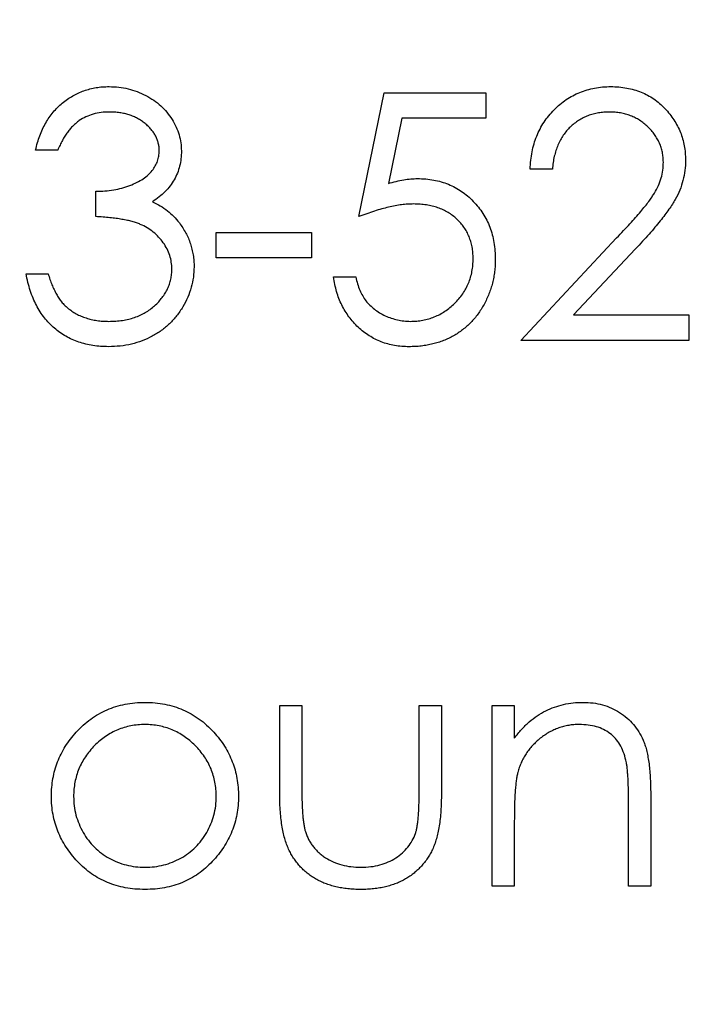
# Model space of a CAD drawing. Units: inches. Extents: x 0.1 to 16.9, y 0.1 to 10.9.
# Drawn here: x 11.6 to 11.8, y 7.5 to 7.7 of the extents above; entities that cross this region are included whole.
import ezdxf

# ---------------------------------------------------------------- set-up
doc = ezdxf.new("R2010")
doc.units = ezdxf.units.IN
doc.header["$MEASUREMENT"] = 0
doc.styles.add('SLDTEXTSTYLE0', font='TXT', dxfattribs={"width": 0.75})
doc.dimstyles.new('SLDDIMSTYLE0', dxfattribs={"dimtxt": 0.125, "dimasz": 0.13, "dimexe": 0, "dimexo": 0.0625, "dimgap": 0.03125, "dimtad": 0, "dimtih": 1, "dimtoh": 1, "dimlfac": 1.5, "dimrnd": 1e-09, "dimzin": 12, "dimdsep": 46, "dimtxsty": 'SLDTEXTSTYLE0', "dimsah": 1, "dimcen": 0.09, "dimadec": 0, "dimazin": 3, "dimtfac": 1, "dimtofl": 0, "dimtmove": 0, "dimatfit": 3, "dimfxl": 0, "dimfrac": 2, "dimtolj": 1, "dimtzin": 12, "dimarcsym": 0})
doc.dimstyles.new('SLDDIMSTYLE1', dxfattribs={"dimtxt": 0.125, "dimasz": 0.13, "dimexe": 0, "dimexo": 0.0625, "dimgap": 0.03125, "dimtad": 0, "dimtih": 1, "dimtoh": 1, "dimlfac": 1.5, "dimrnd": 1e-09, "dimzin": 4, "dimdsep": 46, "dimtxsty": 'SLDTEXTSTYLE0', "dimsah": 1, "dimcen": 0.09, "dimadec": 0, "dimazin": 1, "dimtfac": 1, "dimtofl": 0, "dimtmove": 0, "dimatfit": 3, "dimfxl": 0, "dimfrac": 2, "dimtolj": 1, "dimtzin": 12, "dimarcsym": 0})

# ---------------------------------------------------------------- blocks, each defined once
blk = doc.blocks.new('_D_2')
at = {"color": 7, "linetype": 'Continuous', "lineweight": 18}
for p, q in [((10.73195, 5.6388), (10.73195, 9.08407)), ((14.53471, 8.2879), (14.53471, 9.08407)), ((10.73195, 8.95907), (12.58054, 8.95907)), ((14.53471, 8.95907), (12.9038, 8.95907))]:
    blk.add_line(p, q, dxfattribs=at)
for points in [[(10.73195, 8.95907), (10.86195, 8.93907), (10.86195, 8.97907)], [(14.53471, 8.95907), (14.40471, 8.97907), (14.40471, 8.93907)]]:
    blk.add_solid(points, dxfattribs=at)
at = {"color": 7, "linetype": 'Continuous', "lineweight": 18, "insert": (12.58054, 9.02098), "char_height": 0.125, "attachment_point": 1, "style": 'SLDTEXTSTYLE0'}
blk.add_mtext('5.70', dxfattribs=at)
blk = doc.blocks.new('_D_3')
at = {"color": 7, "linetype": 'Continuous', "lineweight": 18}
for p, q in [((10.84678, 6.43488), (10.84678, 8.87906)), ((14.53471, 8.2879), (14.53471, 8.87906)), ((10.84678, 8.75406), (12.58054, 8.75406)), ((14.53471, 8.75406), (12.9038, 8.75406))]:
    blk.add_line(p, q, dxfattribs=at)
for points in [[(10.84678, 8.75406), (10.97678, 8.73406), (10.97678, 8.77406)], [(14.53471, 8.75406), (14.40471, 8.77406), (14.40471, 8.73406)]]:
    blk.add_solid(points, dxfattribs=at)
at = {"color": 7, "linetype": 'Continuous', "lineweight": 18, "insert": (12.58054, 8.81597), "char_height": 0.125, "attachment_point": 1, "style": 'SLDTEXTSTYLE0'}
blk.add_mtext('5.53', dxfattribs=at)

msp = doc.modelspace()

# ---------------------------------------------------------------- linework, layer by layer
at = {"color": 7, "linetype": 'Continuous', "lineweight": 25}
for p, q in [((11.69818, 7.61881), (11.70316, 7.64311)), ((11.70316, 7.64311), (11.7231, 7.64311)), ((11.7231, 7.64311), (11.7231, 7.63813)), ((11.70657, 7.63813), (11.70395, 7.62534)), ((11.7231, 7.63813), (11.70657, 7.63813)), ((11.63897, 7.63189), (11.63461, 7.63189)), ((11.73619, 7.62816), (11.73183, 7.62816)), ((11.64645, 7.61881), (11.64645, 7.62379)), ((11.67013, 7.61569), (11.68883, 7.61569)), ((11.67013, 7.61071), (11.67013, 7.61569)), ((11.68883, 7.61569), (11.68883, 7.61071)), ((11.72996, 7.5945), (11.74881, 7.61462)), ((11.75253, 7.61247), (11.74037, 7.59949)), ((11.68883, 7.61071), (11.67013, 7.61071)), ((11.63274, 7.60759), (11.6371, 7.60759)), ((11.69319, 7.60697), (11.69755, 7.60697)), ((11.74037, 7.59949), (11.76299, 7.59949)), ((11.76299, 7.59949), (11.76299, 7.5945)), ((11.76299, 7.5945), (11.72996, 7.5945)), ((11.68259, 7.52276), (11.68696, 7.52276)), ((11.68259, 7.50579), (11.68259, 7.52276)), ((11.68696, 7.52276), (11.68696, 7.50628)), ((11.71002, 7.50628), (11.71002, 7.52276)), ((11.71002, 7.52276), (11.71438, 7.52276)), ((11.71438, 7.52276), (11.71438, 7.50547)), ((11.72435, 7.52276), (11.72871, 7.52276)), ((11.72435, 7.48724), (11.72435, 7.52276)), ((11.72871, 7.52276), (11.72871, 7.51635)), ((11.75551, 7.50538), (11.75551, 7.48724)), ((11.75115, 7.48724), (11.75115, 7.50395)), ((11.72871, 7.50008), (11.72871, 7.48724)), ((11.72871, 7.48724), (11.72435, 7.48724)), ((11.75551, 7.48724), (11.75115, 7.48724))]:
    msp.add_line(p, q, dxfattribs=at)
for points, knots in [([(11.63461, 7.63189), (11.63473, 7.63238), (11.63496, 7.63334), (11.63544, 7.63471), (11.63596, 7.636), (11.63659, 7.6372), (11.63728, 7.63832), (11.63807, 7.63934), (11.63892, 7.64029), (11.63986, 7.64114), (11.64085, 7.6419), (11.6419, 7.64255), (11.64298, 7.64311), (11.64412, 7.64357), (11.6453, 7.64392), (11.64652, 7.64417), (11.64778, 7.64434), (11.64864, 7.64435), (11.64908, 7.64436)], [0, 0, 0, 0, 0.0726253, 0.1419766, 0.2089849, 0.2739569, 0.3368893, 0.398745, 0.4601159, 0.5208249, 0.5809945, 0.6401519, 0.6986225, 0.7572711, 0.8164267, 0.876254, 0.9371653, 1, 1, 1, 1]), ([(11.64908, 7.64436), (11.64971, 7.64434), (11.65097, 7.6443), (11.65281, 7.64396), (11.65459, 7.64341), (11.65628, 7.64265), (11.65785, 7.64172), (11.65925, 7.64061), (11.66046, 7.63934), (11.66147, 7.63794), (11.66227, 7.63645), (11.66285, 7.63491), (11.66321, 7.63333), (11.66325, 7.63226), (11.66328, 7.63173)], [0, 0, 0, 0, 0.0902542, 0.1785398, 0.266093, 0.354631, 0.4418862, 0.5257469, 0.6081136, 0.6901973, 0.7708215, 0.8483262, 0.9240117, 1, 1, 1, 1]), ([(11.73183, 7.62816), (11.73186, 7.62873), (11.73191, 7.62987), (11.73218, 7.63153), (11.73255, 7.63311), (11.73308, 7.63461), (11.73374, 7.63604), (11.73452, 7.63738), (11.73546, 7.63865), (11.73651, 7.63982), (11.73766, 7.64089), (11.7389, 7.64181), (11.74021, 7.6426), (11.74157, 7.64325), (11.74301, 7.64374), (11.74451, 7.6441), (11.74607, 7.64432), (11.74714, 7.64435), (11.74768, 7.64436)], [0, 0, 0, 0, 0.0687908, 0.1351033, 0.1989787, 0.2619043, 0.323495, 0.3851954, 0.4469692, 0.5097648, 0.5722506, 0.6334052, 0.6932512, 0.7525832, 0.8125793, 0.8732751, 0.9355499, 1, 1, 1, 1]), ([(11.74768, 7.64436), (11.74822, 7.64435), (11.74926, 7.64432), (11.75079, 7.64411), (11.75225, 7.64378), (11.75363, 7.64332), (11.75492, 7.6427), (11.75613, 7.64195), (11.75728, 7.64109), (11.75832, 7.64007), (11.75927, 7.63898), (11.76009, 7.63782), (11.76079, 7.63663), (11.76138, 7.63538), (11.76181, 7.63408), (11.76214, 7.63273), (11.76232, 7.63134), (11.76235, 7.63039), (11.76237, 7.62991)], [0, 0, 0, 0, 0.069475, 0.136517, 0.200789, 0.26383, 0.325735, 0.387291, 0.449509, 0.512968, 0.576275, 0.63758, 0.697903, 0.757172, 0.816599, 0.876653, 0.93729, 1, 1, 1, 1]), ([(11.64914, 7.63937), (11.64858, 7.63935), (11.6475, 7.63932), (11.64594, 7.63899), (11.64449, 7.63846), (11.64339, 7.63783), (11.64257, 7.63721), (11.64198, 7.63666), (11.64141, 7.63606), (11.64088, 7.63536), (11.64035, 7.63461), (11.63987, 7.63377), (11.6394, 7.63286), (11.63912, 7.63222), (11.63897, 7.63189)], [0, 0, 0, 0, 0.122712, 0.239685, 0.351816, 0.463766, 0.520818, 0.579448, 0.640604, 0.705298, 0.773634, 0.844669, 0.920057, 1, 1, 1, 1]), ([(11.65891, 7.63175), (11.65891, 7.632), (11.6589, 7.63251), (11.65875, 7.63325), (11.65853, 7.63396), (11.65824, 7.63465), (11.65784, 7.63531), (11.65736, 7.63594), (11.65679, 7.63655), (11.65614, 7.63712), (11.65544, 7.63765), (11.65467, 7.63811), (11.65386, 7.6385), (11.653, 7.63882), (11.6521, 7.63907), (11.65115, 7.63924), (11.65016, 7.63935), (11.64948, 7.63937), (11.64914, 7.63937)], [0, 0, 0, 0, 0.055275, 0.109966, 0.163247, 0.218076, 0.273301, 0.330909, 0.390995, 0.454176, 0.518862, 0.583311, 0.648517, 0.715031, 0.782502, 0.852323, 0.924928, 1, 1, 1, 1]), ([(11.74746, 7.63937), (11.74708, 7.63936), (11.74633, 7.63934), (11.74524, 7.63921), (11.74419, 7.63897), (11.74319, 7.63865), (11.74224, 7.63824), (11.74134, 7.63773), (11.74049, 7.63712), (11.73969, 7.63643), (11.73896, 7.63567), (11.73832, 7.63481), (11.73775, 7.63388), (11.73726, 7.63288), (11.73686, 7.63181), (11.73656, 7.63065), (11.73631, 7.62943), (11.73623, 7.62859), (11.73619, 7.62816)], [0, 0, 0, 0, 0.064439, 0.126547, 0.186887, 0.245878, 0.304041, 0.362191, 0.420976, 0.48066, 0.5406, 0.600689, 0.661936, 0.724443, 0.789038, 0.856314, 0.926352, 1, 1, 1, 1]), ([(11.758, 7.62952), (11.758, 7.62985), (11.75798, 7.6305), (11.75782, 7.63146), (11.75759, 7.63239), (11.75726, 7.63328), (11.75682, 7.63413), (11.75629, 7.63495), (11.75567, 7.63574), (11.75496, 7.63647), (11.75417, 7.63715), (11.75335, 7.63775), (11.75247, 7.63825), (11.75155, 7.63866), (11.75059, 7.63898), (11.74958, 7.6392), (11.74854, 7.63934), (11.74782, 7.63936), (11.74746, 7.63937)], [0, 0, 0, 0, 0.061965, 0.122122, 0.180988, 0.239933, 0.299906, 0.359989, 0.421776, 0.486576, 0.551535, 0.615018, 0.677259, 0.73973, 0.80305, 0.866495, 0.931973, 1, 1, 1, 1]), ([(11.64645, 7.62379), (11.64705, 7.6238), (11.64823, 7.62382), (11.64995, 7.62406), (11.65159, 7.6244), (11.65313, 7.62491), (11.65453, 7.62551), (11.65574, 7.6262), (11.65675, 7.62697), (11.65755, 7.62783), (11.65816, 7.62875), (11.6586, 7.62971), (11.65886, 7.63072), (11.6589, 7.6314), (11.65891, 7.63175)], [0, 0, 0, 0, 0.110166, 0.215787, 0.318027, 0.417574, 0.51165, 0.596162, 0.672935, 0.74367, 0.810677, 0.874059, 0.936696, 1, 1, 1, 1]), ([(11.66328, 7.63173), (11.66326, 7.63122), (11.66323, 7.63021), (11.66296, 7.62874), (11.66251, 7.62736), (11.66188, 7.62605), (11.66107, 7.62483), (11.66009, 7.6237), (11.65893, 7.62264), (11.65805, 7.62204), (11.6576, 7.62173)], [0, 0, 0, 0, 0.128068, 0.250608, 0.37063, 0.490072, 0.610375, 0.734313, 0.863217, 1, 1, 1, 1]), ([(11.74881, 7.61462), (11.74927, 7.6151), (11.75015, 7.61602), (11.7514, 7.61736), (11.75252, 7.61861), (11.75352, 7.61976), (11.75438, 7.62082), (11.75514, 7.62177), (11.75575, 7.62264), (11.75641, 7.62365), (11.75706, 7.62488), (11.75761, 7.62639), (11.75794, 7.62794), (11.75798, 7.62899), (11.758, 7.62952)], [0, 0, 0, 0, 0.110803, 0.212829, 0.306101, 0.390647, 0.466924, 0.534481, 0.593587, 0.644557, 0.7362, 0.825024, 0.911986, 1, 1, 1, 1]), ([(11.76237, 7.62991), (11.76234, 7.62923), (11.7623, 7.62789), (11.7619, 7.62592), (11.76128, 7.62401), (11.76053, 7.62247), (11.75977, 7.62123), (11.75909, 7.62021), (11.75829, 7.61911), (11.75736, 7.61794), (11.75633, 7.61668), (11.75517, 7.61534), (11.7539, 7.61393), (11.753, 7.61297), (11.75253, 7.61247)], [0, 0, 0, 0, 0.098702, 0.195672, 0.292422, 0.391343, 0.444462, 0.504229, 0.570352, 0.642546, 0.722288, 0.807921, 0.90047, 1, 1, 1, 1]), ([(11.70395, 7.62534), (11.70446, 7.62548), (11.70546, 7.62576), (11.70693, 7.62606), (11.70833, 7.62625), (11.70924, 7.62627), (11.70968, 7.62629)], [0, 0, 0, 0, 0.275068, 0.532901, 0.773973, 1, 1, 1, 1]), ([(11.70968, 7.62629), (11.71022, 7.62627), (11.71129, 7.62625), (11.71285, 7.62603), (11.71434, 7.62568), (11.71576, 7.62519), (11.7171, 7.62457), (11.71836, 7.62379), (11.71956, 7.62288), (11.72067, 7.62183), (11.72168, 7.62068), (11.72256, 7.61944), (11.72331, 7.61813), (11.72392, 7.61673), (11.7244, 7.61526), (11.72472, 7.6137), (11.72494, 7.61207), (11.72496, 7.61095), (11.72497, 7.61038)], [0, 0, 0, 0, 0.065808, 0.129394, 0.190894, 0.251281, 0.310815, 0.370371, 0.430768, 0.492881, 0.555104, 0.616067, 0.677256, 0.73826, 0.800762, 0.864778, 0.931045, 1, 1, 1, 1]), ([(11.6576, 7.62173), (11.65812, 7.62148), (11.65914, 7.62098), (11.66054, 7.62001), (11.6618, 7.61889), (11.66251, 7.61802), (11.66287, 7.61758)], [0, 0, 0, 0, 0.25388, 0.503009, 0.750291, 1, 1, 1, 1]), ([(11.70889, 7.6213), (11.70851, 7.62129), (11.70773, 7.62128), (11.70654, 7.62115), (11.70528, 7.62096), (11.70397, 7.62068), (11.70261, 7.62033), (11.70118, 7.6199), (11.69969, 7.61939), (11.69869, 7.61901), (11.69818, 7.61881)], [0, 0, 0, 0, 0.102203, 0.211023, 0.3251, 0.446502, 0.573788, 0.708901, 0.850358, 1, 1, 1, 1]), ([(11.72061, 7.61057), (11.7206, 7.61096), (11.72058, 7.61172), (11.72044, 7.61284), (11.72018, 7.6139), (11.71983, 7.6149), (11.71938, 7.61584), (11.71883, 7.61674), (11.71818, 7.61757), (11.71743, 7.61833), (11.7166, 7.61904), (11.71569, 7.61964), (11.71472, 7.62015), (11.71369, 7.62059), (11.71258, 7.6209), (11.71141, 7.62114), (11.71017, 7.62127), (11.70932, 7.62129), (11.70889, 7.6213)], [0, 0, 0, 0, 0.065351, 0.127916, 0.18836, 0.247216, 0.30563, 0.36377, 0.422661, 0.482687, 0.5433, 0.604118, 0.664965, 0.727413, 0.791468, 0.858055, 0.927037, 1, 1, 1, 1]), ([(11.66141, 7.60852), (11.66138, 7.60898), (11.66134, 7.60988), (11.66102, 7.61121), (11.66049, 7.61249), (11.65974, 7.6137), (11.65883, 7.61482), (11.65777, 7.61582), (11.65655, 7.61665), (11.65542, 7.61722), (11.65443, 7.61761), (11.65357, 7.61787), (11.65262, 7.61809), (11.65157, 7.61829), (11.65043, 7.61847), (11.64919, 7.61861), (11.64785, 7.61873), (11.64693, 7.61878), (11.64645, 7.61881)], [0, 0, 0, 0, 0.066909, 0.133485, 0.201035, 0.271234, 0.34288, 0.413836, 0.485977, 0.56023, 0.599884, 0.644055, 0.691892, 0.744688, 0.801492, 0.862858, 0.929328, 1, 1, 1, 1]), ([(11.66287, 7.61758), (11.6631, 7.61726), (11.66356, 7.61662), (11.66414, 7.6156), (11.66466, 7.61457), (11.66506, 7.6135), (11.66537, 7.6124), (11.6656, 7.61127), (11.66574, 7.61012), (11.66576, 7.60934), (11.66577, 7.60894)], [0, 0, 0, 0, 0.128136, 0.254173, 0.378112, 0.501712, 0.623986, 0.747096, 0.872875, 1, 1, 1, 1]), ([(11.66577, 7.60894), (11.66574, 7.60826), (11.66569, 7.6069), (11.66525, 7.6049), (11.66456, 7.60294), (11.66358, 7.60106), (11.66239, 7.5993), (11.66097, 7.59773), (11.65934, 7.59638), (11.65752, 7.59526), (11.65556, 7.59435), (11.65345, 7.59373), (11.65124, 7.59332), (11.64972, 7.59328), (11.64895, 7.59326)], [0, 0, 0, 0, 0.079648, 0.158922, 0.239619, 0.322609, 0.406035, 0.487602, 0.569685, 0.653036, 0.737436, 0.822478, 0.909748, 1, 1, 1, 1]), ([(11.72497, 7.61038), (11.72496, 7.60999), (11.72495, 7.6092), (11.72485, 7.60803), (11.72467, 7.60689), (11.72443, 7.60577), (11.72412, 7.60468), (11.72374, 7.60361), (11.72328, 7.60257), (11.72277, 7.60155), (11.72219, 7.60058), (11.72156, 7.59966), (11.72089, 7.5988), (11.72016, 7.598), (11.71938, 7.59726), (11.71855, 7.59658), (11.71768, 7.59595), (11.71676, 7.59539), (11.7158, 7.59488), (11.71479, 7.59445), (11.71376, 7.59408), (11.71268, 7.59378), (11.71157, 7.59354), (11.71042, 7.59338), (11.70923, 7.59327), (11.70843, 7.59326), (11.70802, 7.59326)], [0, 0, 0, 0, 0.044014, 0.087434, 0.130118, 0.172554, 0.214555, 0.256298, 0.298438, 0.340849, 0.382715, 0.423924, 0.464246, 0.504074, 0.543862, 0.583567, 0.623094, 0.663229, 0.703551, 0.743938, 0.784541, 0.82575, 0.867757, 0.910745, 0.954914, 1, 1, 1, 1]), ([(11.70827, 7.59824), (11.70869, 7.59825), (11.70951, 7.59827), (11.71071, 7.59845), (11.71188, 7.59871), (11.71299, 7.59911), (11.71407, 7.5996), (11.71508, 7.60022), (11.71607, 7.60093), (11.71699, 7.60175), (11.71784, 7.60265), (11.71858, 7.60362), (11.7192, 7.60465), (11.71973, 7.60572), (11.72013, 7.60686), (11.72041, 7.60805), (11.72058, 7.60929), (11.7206, 7.61014), (11.72061, 7.61057)], [0, 0, 0, 0, 0.0642073, 0.1264247, 0.1876803, 0.2482164, 0.3083051, 0.369661, 0.4316986, 0.4959469, 0.559758, 0.6222954, 0.6839106, 0.7450924, 0.8067402, 0.8690866, 0.93329, 1, 1, 1, 1]), ([(11.64895, 7.59326), (11.64843, 7.59327), (11.64741, 7.59329), (11.64591, 7.59345), (11.64447, 7.59375), (11.6431, 7.59415), (11.6418, 7.59465), (11.64056, 7.59528), (11.63939, 7.59602), (11.63829, 7.59688), (11.63726, 7.59785), (11.63634, 7.59893), (11.63549, 7.60011), (11.63476, 7.6014), (11.6341, 7.60279), (11.63355, 7.60429), (11.63307, 7.6059), (11.63285, 7.60702), (11.63274, 7.60759)], [0, 0, 0, 0, 0.065541, 0.128963, 0.190377, 0.250092, 0.308548, 0.366398, 0.424542, 0.48317, 0.542243, 0.601739, 0.662506, 0.724856, 0.789128, 0.856346, 0.926295, 1, 1, 1, 1]), ([(11.6371, 7.60759), (11.63721, 7.60721), (11.63743, 7.60649), (11.63781, 7.60544), (11.63824, 7.60448), (11.6387, 7.6036), (11.63918, 7.60279), (11.63972, 7.60207), (11.64028, 7.60142), (11.6407, 7.60105), (11.64091, 7.60087)], [0, 0, 0, 0, 0.14977, 0.291316, 0.425966, 0.55216, 0.671527, 0.786122, 0.895325, 1, 1, 1, 1]), ([(11.64903, 7.59824), (11.64948, 7.59825), (11.65037, 7.59827), (11.65167, 7.59842), (11.65291, 7.59864), (11.65406, 7.59899), (11.65516, 7.59942), (11.65618, 7.59995), (11.65713, 7.60058), (11.65801, 7.6013), (11.65881, 7.60208), (11.6595, 7.6029), (11.66009, 7.60376), (11.66057, 7.60464), (11.66095, 7.60557), (11.66121, 7.60653), (11.66138, 7.60751), (11.6614, 7.60819), (11.66141, 7.60852)], [0, 0, 0, 0, 0.076072, 0.148752, 0.218403, 0.28576, 0.350598, 0.414964, 0.478069, 0.541761, 0.60435, 0.664075, 0.721464, 0.777587, 0.832644, 0.887844, 0.94346, 1, 1, 1, 1]), ([(11.70802, 7.59326), (11.70754, 7.59326), (11.70658, 7.59328), (11.70519, 7.59348), (11.70384, 7.59376), (11.70256, 7.59419), (11.70134, 7.59472), (11.70018, 7.5954), (11.69906, 7.59616), (11.69802, 7.59706), (11.69706, 7.59805), (11.6962, 7.59912), (11.69544, 7.60025), (11.69478, 7.60146), (11.69422, 7.60273), (11.69377, 7.60408), (11.69342, 7.6055), (11.69327, 7.60647), (11.69319, 7.60697)], [0, 0, 0, 0, 0.065421, 0.128708, 0.190236, 0.250724, 0.310637, 0.370766, 0.431615, 0.493523, 0.555883, 0.617342, 0.678668, 0.740711, 0.802985, 0.866803, 0.932347, 1, 1, 1, 1]), ([(11.69755, 7.60697), (11.69766, 7.6065), (11.69787, 7.60561), (11.69832, 7.60436), (11.69887, 7.60324), (11.69953, 7.60225), (11.70032, 7.60138), (11.70121, 7.60061), (11.70222, 7.59991), (11.70333, 7.59933), (11.70451, 7.59884), (11.70574, 7.59851), (11.707, 7.59828), (11.70785, 7.59825), (11.70827, 7.59824)], [0, 0, 0, 0, 0.0946873, 0.1819942, 0.2643769, 0.3421799, 0.4186176, 0.4965091, 0.5773691, 0.6615106, 0.7467326, 0.831258, 0.9152056, 1, 1, 1, 1]), ([(11.64091, 7.60087), (11.64118, 7.60066), (11.64172, 7.60024), (11.64261, 7.59971), (11.64354, 7.59924), (11.64454, 7.59889), (11.64558, 7.59859), (11.64668, 7.59839), (11.64784, 7.59826), (11.64863, 7.59825), (11.64903, 7.59824)], [0, 0, 0, 0, 0.118271, 0.236178, 0.355663, 0.475904, 0.600127, 0.728608, 0.861313, 1, 1, 1, 1]), ([(11.64259, 7.5175), (11.64304, 7.51797), (11.64393, 7.5189), (11.64542, 7.52009), (11.64698, 7.52112), (11.64865, 7.52194), (11.65039, 7.52259), (11.65223, 7.52304), (11.65415, 7.52334), (11.65546, 7.52337), (11.65613, 7.52338)], [0, 0, 0, 0, 0.128498, 0.252713, 0.374819, 0.496436, 0.617911, 0.741288, 0.8687, 1, 1, 1, 1]), ([(11.65613, 7.52338), (11.65679, 7.52337), (11.6581, 7.52334), (11.66002, 7.52304), (11.66184, 7.52259), (11.66359, 7.52196), (11.66523, 7.52112), (11.6668, 7.52011), (11.66828, 7.51892), (11.66917, 7.518), (11.66962, 7.51753)], [0, 0, 0, 0, 0.131751, 0.258332, 0.382134, 0.503804, 0.624693, 0.746871, 0.871514, 1, 1, 1, 1]), ([(11.72871, 7.51635), (11.72918, 7.51693), (11.73008, 7.51806), (11.73159, 7.51954), (11.73318, 7.52077), (11.73485, 7.52174), (11.73659, 7.52247), (11.7384, 7.523), (11.74029, 7.52332), (11.74158, 7.52336), (11.74223, 7.52338)], [0, 0, 0, 0, 0.140976, 0.273569, 0.398988, 0.51993, 0.63811, 0.756589, 0.87686, 1, 1, 1, 1]), ([(11.74223, 7.52338), (11.74289, 7.52336), (11.74417, 7.52331), (11.74605, 7.52294), (11.7478, 7.5223), (11.74942, 7.52142), (11.75088, 7.52033), (11.75216, 7.51905), (11.75322, 7.51759), (11.75393, 7.51623), (11.7544, 7.51503), (11.75469, 7.514), (11.75494, 7.51285), (11.75516, 7.51159), (11.75531, 7.5102), (11.75542, 7.5087), (11.75551, 7.50708), (11.75551, 7.50596), (11.75551, 7.50538)], [0, 0, 0, 0, 0.0772404, 0.1511781, 0.223488, 0.2955426, 0.3669763, 0.4371305, 0.5070436, 0.5785597, 0.6166135, 0.6587562, 0.7044912, 0.7548031, 0.8093316, 0.8682745, 0.9320729, 1, 1, 1, 1]), ([(11.65611, 7.51902), (11.65564, 7.51901), (11.65471, 7.51898), (11.65334, 7.51878), (11.65202, 7.51846), (11.65075, 7.51801), (11.64953, 7.51742), (11.64837, 7.51671), (11.64725, 7.51586), (11.6462, 7.5149), (11.64524, 7.51384), (11.6444, 7.51272), (11.64369, 7.51155), (11.64309, 7.51032), (11.64265, 7.50903), (11.64233, 7.50769), (11.64213, 7.5063), (11.6421, 7.50535), (11.64209, 7.50487)], [0, 0, 0, 0, 0.063846, 0.126044, 0.187165, 0.247399, 0.30838, 0.36978, 0.432584, 0.497641, 0.562401, 0.625557, 0.687332, 0.748313, 0.809791, 0.871768, 0.934836, 1, 1, 1, 1]), ([(11.67013, 7.50487), (11.67012, 7.50535), (11.67009, 7.5063), (11.66989, 7.50769), (11.66957, 7.50903), (11.66912, 7.51032), (11.66853, 7.51155), (11.6678, 7.51272), (11.66697, 7.51385), (11.66599, 7.51489), (11.66495, 7.51586), (11.66383, 7.51671), (11.66267, 7.51742), (11.66145, 7.51801), (11.66018, 7.51846), (11.65887, 7.51878), (11.6575, 7.51898), (11.65658, 7.51901), (11.65611, 7.51902)], [0, 0, 0, 0, 0.065185, 0.128274, 0.19027, 0.251768, 0.312769, 0.374793, 0.43797, 0.503047, 0.568125, 0.63095, 0.692369, 0.752973, 0.813641, 0.874355, 0.936573, 1, 1, 1, 1]), ([(11.74147, 7.51902), (11.74112, 7.51901), (11.74042, 7.519), (11.73939, 7.51887), (11.7384, 7.51865), (11.73742, 7.51837), (11.73648, 7.51797), (11.73555, 7.51752), (11.73467, 7.51695), (11.73381, 7.51632), (11.73302, 7.51563), (11.73228, 7.51489), (11.73162, 7.51411), (11.73102, 7.5133), (11.7305, 7.51243), (11.73005, 7.51153), (11.72967, 7.51059), (11.72948, 7.50994), (11.72939, 7.50961)], [0, 0, 0, 0, 0.063986, 0.126627, 0.188984, 0.25023, 0.312351, 0.374574, 0.438148, 0.50292, 0.567974, 0.630771, 0.692935, 0.754398, 0.815218, 0.876117, 0.938015, 1, 1, 1, 1]), ([(11.75063, 7.51203), (11.75049, 7.51258), (11.7502, 7.51364), (11.7495, 7.51508), (11.74861, 7.51631), (11.74753, 7.51731), (11.74626, 7.51809), (11.74482, 7.51863), (11.7432, 7.51897), (11.74206, 7.519), (11.74147, 7.51902)], [0, 0, 0, 0, 0.13552, 0.260833, 0.378476, 0.493178, 0.609281, 0.729981, 0.859261, 1, 1, 1, 1]), ([(11.63772, 7.5049), (11.63774, 7.5055), (11.63777, 7.50667), (11.638, 7.50841), (11.63838, 7.51008), (11.63891, 7.51169), (11.6396, 7.51325), (11.64044, 7.51474), (11.64144, 7.51617), (11.6422, 7.51705), (11.64259, 7.5175)], [0, 0, 0, 0, 0.128919, 0.255238, 0.378679, 0.501088, 0.622714, 0.746241, 0.871589, 1, 1, 1, 1]), ([(11.66962, 7.51753), (11.67001, 7.51708), (11.67078, 7.5162), (11.67177, 7.51476), (11.67262, 7.51327), (11.6733, 7.51171), (11.67384, 7.5101), (11.67422, 7.50842), (11.67445, 7.50668), (11.67448, 7.5055), (11.67449, 7.5049)], [0, 0, 0, 0, 0.128157, 0.253834, 0.376506, 0.498534, 0.621368, 0.744565, 0.870634, 1, 1, 1, 1]), ([(11.75115, 7.50395), (11.75115, 7.50443), (11.75114, 7.50536), (11.75113, 7.50668), (11.75109, 7.50788), (11.75103, 7.50896), (11.75095, 7.5099), (11.75087, 7.51073), (11.75077, 7.51142), (11.75067, 7.51184), (11.75063, 7.51203)], [0, 0, 0, 0, 0.17885, 0.3421096, 0.4898257, 0.6232544, 0.7400797, 0.8414827, 0.9289077, 1, 1, 1, 1]), ([(11.72939, 7.50961), (11.72933, 7.50937), (11.72921, 7.50885), (11.72908, 7.508), (11.72897, 7.50701), (11.72887, 7.50588), (11.72881, 7.50462), (11.72874, 7.50323), (11.72872, 7.5017), (11.72872, 7.50064), (11.72871, 7.50008)], [0, 0, 0, 0, 0.076995, 0.167615, 0.271052, 0.38946, 0.520843, 0.666399, 0.826094, 1, 1, 1, 1]), ([(11.65613, 7.48661), (11.65546, 7.48663), (11.65417, 7.48666), (11.65227, 7.48692), (11.65046, 7.48735), (11.64875, 7.48796), (11.64712, 7.48872), (11.6456, 7.48968), (11.64417, 7.4908), (11.64284, 7.49208), (11.64165, 7.49346), (11.6406, 7.49493), (11.63971, 7.49644), (11.63898, 7.49803), (11.63841, 7.49966), (11.63802, 7.50136), (11.63776, 7.50311), (11.63774, 7.5043), (11.63772, 7.5049)], [0, 0, 0, 0, 0.068742, 0.134635, 0.198324, 0.260825, 0.322714, 0.384555, 0.446913, 0.510958, 0.574931, 0.636685, 0.697483, 0.757134, 0.816966, 0.876818, 0.937663, 1, 1, 1, 1]), ([(11.64209, 7.50487), (11.64211, 7.50425), (11.64215, 7.50302), (11.64251, 7.5012), (11.64312, 7.49946), (11.64393, 7.49779), (11.64495, 7.49626), (11.64615, 7.49489), (11.64752, 7.4937), (11.64904, 7.49272), (11.65069, 7.49194), (11.65243, 7.49139), (11.65424, 7.49103), (11.65548, 7.49099), (11.65611, 7.49098)], [0, 0, 0, 0, 0.0847327, 0.1681787, 0.2514882, 0.3358407, 0.4198345, 0.5023449, 0.583649, 0.665931, 0.7487165, 0.8310473, 0.9144098, 1, 1, 1, 1]), ([(11.65611, 7.49098), (11.65674, 7.49099), (11.65798, 7.49103), (11.65979, 7.49139), (11.66152, 7.49194), (11.66317, 7.49272), (11.66469, 7.49371), (11.66607, 7.49488), (11.66726, 7.49626), (11.66828, 7.4978), (11.6691, 7.49945), (11.6697, 7.5012), (11.67006, 7.50302), (11.67011, 7.50425), (11.67013, 7.50487)], [0, 0, 0, 0, 0.085606, 0.168983, 0.250908, 0.333708, 0.416005, 0.49766, 0.579893, 0.663902, 0.748466, 0.831791, 0.915252, 1, 1, 1, 1]), ([(11.67449, 7.5049), (11.67448, 7.5043), (11.67445, 7.50311), (11.6742, 7.50136), (11.6738, 7.49966), (11.67323, 7.49803), (11.67251, 7.49644), (11.67162, 7.49493), (11.67057, 7.49346), (11.66937, 7.49208), (11.66805, 7.4908), (11.66662, 7.48968), (11.6651, 7.48872), (11.66348, 7.48795), (11.66177, 7.48735), (11.65997, 7.48692), (11.65808, 7.48666), (11.65679, 7.48663), (11.65613, 7.48661)], [0, 0, 0, 0, 0.062416, 0.123337, 0.183265, 0.243172, 0.302898, 0.363774, 0.425605, 0.489659, 0.553785, 0.616222, 0.677854, 0.739517, 0.802097, 0.865866, 0.931508, 1, 1, 1, 1]), ([(11.69852, 7.48661), (11.69808, 7.48662), (11.69724, 7.48663), (11.69599, 7.48673), (11.6948, 7.48689), (11.69366, 7.48712), (11.69258, 7.48742), (11.69154, 7.48776), (11.69057, 7.4882), (11.68965, 7.48868), (11.68879, 7.48923), (11.68799, 7.48983), (11.68723, 7.49049), (11.68654, 7.49119), (11.6859, 7.49195), (11.68533, 7.49277), (11.6848, 7.49362), (11.68433, 7.49454), (11.68392, 7.49555), (11.68355, 7.49666), (11.68326, 7.4979), (11.68302, 7.49925), (11.68282, 7.50072), (11.68269, 7.5023), (11.68261, 7.504), (11.6826, 7.50518), (11.68259, 7.50579)], [0, 0, 0, 0, 0.045152, 0.088727, 0.130534, 0.171071, 0.210096, 0.247769, 0.284849, 0.320986, 0.356387, 0.391549, 0.426191, 0.460511, 0.494971, 0.529534, 0.564576, 0.600096, 0.637535, 0.678213, 0.722583, 0.770182, 0.821879, 0.877067, 0.936524, 1, 1, 1, 1]), ([(11.68696, 7.50628), (11.68696, 7.5058), (11.68696, 7.50487), (11.68699, 7.50354), (11.68705, 7.50233), (11.68712, 7.50123), (11.68722, 7.50025), (11.68734, 7.49939), (11.68746, 7.49864), (11.68759, 7.49819), (11.68765, 7.49798)], [0, 0, 0, 0, 0.173617, 0.33212, 0.477936, 0.609932, 0.727032, 0.831671, 0.921715, 1, 1, 1, 1]), ([(11.71438, 7.50547), (11.71437, 7.50488), (11.71436, 7.50374), (11.71428, 7.50208), (11.71415, 7.50054), (11.71395, 7.49911), (11.71372, 7.49779), (11.71342, 7.49658), (11.71306, 7.49549), (11.71265, 7.49449), (11.71217, 7.49359), (11.71166, 7.49273), (11.71107, 7.49194), (11.71045, 7.49118), (11.70975, 7.49048), (11.709, 7.48983), (11.70821, 7.48923), (11.70735, 7.48868), (11.70644, 7.4882), (11.70548, 7.48776), (11.70445, 7.48742), (11.70337, 7.48712), (11.70224, 7.48689), (11.70105, 7.48673), (11.6998, 7.48663), (11.69895, 7.48662), (11.69852, 7.48661)], [0, 0, 0, 0, 0.06221, 0.120696, 0.175548, 0.226191, 0.273711, 0.317302, 0.357837, 0.395428, 0.431089, 0.466097, 0.501015, 0.535424, 0.570174, 0.604765, 0.640093, 0.675939, 0.712225, 0.749455, 0.787601, 0.826784, 0.867829, 0.91016, 0.953939, 1, 1, 1, 1]), ([(11.7093, 7.49763), (11.70935, 7.49782), (11.70948, 7.49825), (11.70962, 7.49898), (11.70975, 7.49984), (11.70985, 7.50086), (11.70993, 7.50201), (11.70997, 7.50331), (11.71002, 7.50475), (11.71002, 7.50576), (11.71002, 7.50628)], [0, 0, 0, 0, 0.069693, 0.154074, 0.254591, 0.371465, 0.504755, 0.653494, 0.818953, 1, 1, 1, 1]), ([(11.68765, 7.49798), (11.68774, 7.49771), (11.68793, 7.49719), (11.68827, 7.49643), (11.68868, 7.49574), (11.68914, 7.49506), (11.68967, 7.49444), (11.69026, 7.49387), (11.69089, 7.49332), (11.69183, 7.49268), (11.69312, 7.49199), (11.69481, 7.49139), (11.69664, 7.49104), (11.6979, 7.491), (11.69856, 7.49098)], [0, 0, 0, 0, 0.060487, 0.119716, 0.178086, 0.235971, 0.29461, 0.353536, 0.413161, 0.474545, 0.599234, 0.727029, 0.859695, 1, 1, 1, 1]), ([(11.69856, 7.49098), (11.69921, 7.491), (11.70047, 7.49104), (11.70228, 7.49138), (11.70393, 7.49196), (11.70542, 7.49276), (11.70672, 7.49374), (11.70781, 7.4949), (11.70871, 7.49618), (11.7091, 7.49714), (11.7093, 7.49763)], [0, 0, 0, 0, 0.144632, 0.279837, 0.408371, 0.533043, 0.653596, 0.770016, 0.884339, 1, 1, 1, 1])]:
    msp.add_open_spline(points, degree=3, knots=knots, dxfattribs=at)

# ---------------------------------------------------------------- dimensions: what is measured, and where the dimension line sits
at = {"color": 7, "linetype": 'Continuous', "lineweight": 18}
for base, p1, dimstyle, picture, middle in [((14.53471, 8.95907), (10.73195, 5.5888), 'SLDDIMSTYLE1', '_D_2', (12.74217, 8.95907)), ((14.53471, 8.75406), (10.84678, 6.38488), 'SLDDIMSTYLE0', '_D_3', (12.74217, 8.75406))]:
    dim = msp.add_linear_dim(base=base, p1=p1, p2=(14.53471, 8.2379), dimstyle=dimstyle, dxfattribs=at)
    dim.commit()
    dim.dimension.update_dxf_attribs({"geometry": picture, "text_midpoint": middle, "dimtype": 160})

doc.saveas('drawing.dxf')
